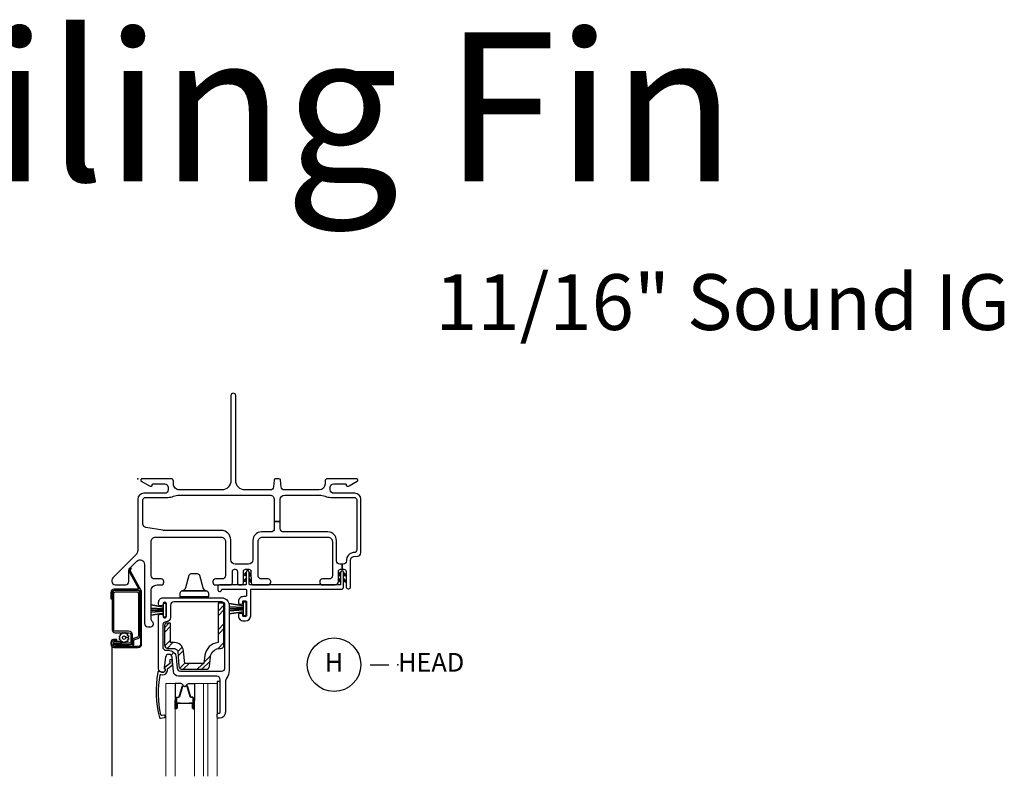
# Model space of a CAD drawing. Units: inches. Extents: x 3.6 to 97.2, y 1.9 to 47.2.
# Drawn here: x 18.4 to 31.7, y 37 to 47.2 of the extents above; entities that cross this region are included whole.
import ezdxf

# ---------------------------------------------------------------- set-up
doc = ezdxf.new("R2010")
doc.units = ezdxf.units.IN
doc.header["$MEASUREMENT"] = 0
doc.layers.add('ZP-ANNO-NPLT', color=7, linetype='Continuous', plot=False)
for name, color, linetype in [('ZP-ANNO-TEXT', 255, 'Continuous'), ('ZP-ANNO-TITL', 44, 'Continuous'), ('ZP-SECT-ALUM', 63, 'Continuous'), ('ZP-SECT-FIBG', 130, 'Continuous'), ('ZP-SECT-GLAS', 153, 'Continuous'), ('ZP-SECT-GLAS-PVB', 151, 'Continuous'), ('ZP-SECT-HDWR', 53, 'Continuous'), ('ZP-SECT-REIN', 14, 'Continuous'), ('ZP-SECT-RNHA', 101, 'Continuous'), ('ZP-SECT-SCRN', 234, 'Screen'), ('ZP-SECT-SEAL', 8, 'Continuous'), ('ZP-SECT-WSTP', 40, 'Continuous')]:
    doc.layers.add(name, color=color, linetype=linetype)
doc.styles.get("Standard").update_dxf_attribs({"font": 'arial.ttf'})
doc.linetypes.add('Screen', pattern='A,0.0625,-0.09375,[133,ltypeshp.shx,S=0.0375,R=0,X=-0.0625,Y=0],-0.0625,0.03125', length=0.25)

# ---------------------------------------------------------------- blocks, each defined once
blk = doc.blocks.new('CS IF DH NF (11-16 in Sound IG) V H FS')
at = {"layer": 'ZP-SECT-RNHA'}
h = blk.add_hatch(dxfattribs=at)
h.set_pattern_fill('STEEL HATCH 2', color=256, scale=0.5, pattern_type=2)
h.set_pattern_definition([(45, (0.6119810000275799, 45.43859399627247), (0, 0.4999999991609842), [0.35213918, -0.354967605]), (45, (0.3619810000275798, 45.43859399627247), (0, 0.4999999991609842), [0.70569257, -0.001414215]), (90, (0.611481000027581, 45.68809399627247), (-0.5, 0), [0, -0.5]), (45, (0.3619810000275798, 45.68859399627247), (0, 0.4999999991609842), [0.352846285, -0.3542605]), (45, (0.5494810000275799, 45.43859399627247), (0, 0.4999999991609842), [0.440527525, -0.266579255]), (45, (0.3619810000275798, 45.50109399627247), (0, 0.4999999991609842), [0.61730422, -0.08980256]), (45, (0.3619810000275798, 45.75109399627247), (0, 0.4999999991609842), [0.264457935, -0.442648845]), (45, (0.7994810000275799, 45.43859399627247), (0, 0.4999999991609842), [0.086974135, -0.620132645])])
edge = h.paths.add_edge_path()
edge.add_line((0.4414810000275793, -1.940906003727533), (0.3924810000275727, -1.940906003727533))
edge.add_arc((0.3924810000275727, -1.971906003727525), 0.0309999999999917, 90.00000000000655, 180)
edge.add_line((0.361481000027581, -1.971906003727525), (0.361481000027581, -2.236906003727568))
edge.add_arc((0.4064810000275685, -2.236906003727568), 0.044999999999984, 180, 270.0000000000045)
edge.add_line((0.4064810000275685, -2.281906003727556), (0.4921617795079527, -2.281906003727556))
edge.add_arc((0.4921617795079385, -2.326906003727557), 0.0450000000000017, 4.999999999998124, 89.99999999999102, ccw=False)
edge.add_line((0.5369905409220764, -2.322983995303914), (0.5542996495426423, -2.52082801215117))
edge.add_arc((0.5991284109567802, -2.516906003727527), 0.0450000000000056, 184.9999999999977, 270.0000000000045)
edge.add_line((0.5991284109567802, -2.561906003727528), (0.9218335890983411, -2.561906003727528))
edge.add_arc((0.9218335890983411, -2.516906003727541), 0.0449999999999875, 269.9999999999954, 355.0000000000007)
edge.add_line((0.9666623505124647, -2.520828012151184), (0.977582377207085, -2.396011535884099))
edge.add_arc((1.102106714468519, -2.40690600372757), 0.1249999999999671, 157.9630232543713, 174.9999999999924, ccw=False)
edge.add_arc((1.102106714468561, -2.406906003727556), 0.1250000000000031, 90.00000000000807, 157.9630232543853, ccw=False)
edge.add_line((1.102106714468547, -2.281906003727556), (1.114481000027538, -2.281906003727556))
edge.add_arc((1.114481000027552, -2.236906003727554), 0.0450000000000017, 269.999999999991, 359.9999999999819)
edge.add_line((1.15948100002754, -2.236906003727568), (1.15948100002754, -1.670907003727535))
edge.add_line((1.15948100002754, -1.670907003727535), (1.079481000027541, -1.670907003727535))
edge.add_line((1.079481000027541, -1.670907003727535), (1.079481000027541, -2.203158422033865))
edge.add_arc((1.102106714468533, -2.406906003727556), 0.2049999999999809, 96.33660675954097, 169.7121584312)
edge.add_line((0.9004025079876782, -2.370294351375875), (0.889761998007728, -2.48190600372753))
edge.add_line((0.889761998007728, -2.48190600372753), (0.631200002047379, -2.48190600372753))
edge.add_line((0.631200002047379, -2.48190600372753), (0.6166861167694151, -2.316011535884101))
edge.add_arc((0.492161779507967, -2.326906003727557), 0.1249999999999765, 5.000000000000736, 90.00000000000813)
edge.add_line((0.4921617795079527, -2.201906003727572), (0.4414810000275793, -2.201906003727557))
edge.add_line((0.4414810000275793, -2.201906003727557), (0.4414810000275793, -1.940906003727533))
at = {"layer": 'ZP-ANNO-NPLT'}
blk.add_point((0, 0), dxfattribs=at)
at = {"layer": 'ZP-SECT-ALUM'}
for points in [[(-0.1227921434213357, -2.048756731203411), (-0.3019249625143772, -2.048754987596893, -0.4142135623743437), (-0.321924767841594, -2.028754792925923), (-0.3219200275785994, -1.541754623576949, -0.4142166489495058), (-0.3019196221432168, -1.521754818253), (-0.0087390852994247, -1.521760856400334, -0.414210475784414), (0.0112605092620015, -1.541761051068149), (0.0112549845343182, -2.109354731759779, -0.3297505471370407), (-0.0028977675360125, -2.128480689122696), (-0.0431911788498383, -2.140799192364056, 0.3297505471408049), (-0.0722043205945653, -2.180007404958203), (-0.0722046393696729, -2.212757386741799, -0.4142135623697652), (-0.092204834040416, -2.23275719206893), (-0.3000113176105117, -2.232755169364537), (-0.3000113175984609, -2.232753930284999, -0.9925231657070792), (-0.2998460028522487, -2.210755170972603), (-0.2161284687454525, -2.210755985845281), (-0.2161282649999521, -2.189823818839215), (-0.3001285768521313, -2.189823001215614, 1.000000000004341), (-0.3001288915582023, -2.253823000453436), (-0.092205038446167, -2.253757192067936, 0.4142135623730951), (-0.0512046393706669, -2.212757591147322), (-0.0512042839604448, -2.176243828067597, -0.3549860914661311), (-0.0392775734936635, -2.161562186324502), (0.0032418427887535, -2.148563148759393, 0.329750547139708), (0.0322549845333242, -2.109354936165289), (0.032260511093142, -1.541573028688446, 0.4128638569310534), (-0.0083631358354523, -1.500760863715072), (-0.3021684940372893, -1.500755144146936, 0.4130403168520477), (-0.3430045913093664, -1.541754417457156), (-0.3430093315706983, -2.028754417434086, 0.4142135623726381), (-0.3020097306501555, -2.069754816509586), (-0.1183354260826093, -2.069756604322279, -0.3583154761145336), (-0.0940099253318607, -2.089756841096644), (-0.0940109035583135, -2.190256844032489, -0.4289413438950337), (-0.1139860924652822, -2.211256646662462), (-0.3000111083348855, -2.211254835970066), (-0.3000113127421287, -2.232255006232264), (-0.1139267486381925, -2.232256817504264, 0.4142135623723843), (-0.0729263495627777, -2.191257216583665), (-0.0729254160363269, -2.095349555314157, 0.43423628283791)], [(0.5545693897395765, -3.015698776393126), (0.5705693897396529, -3.015698776393126), (0.5726615739359247, -3.017198772463675), (0.6325693897389826, -3.017198767668507), (0.6325693897389826, -3.019198767668516), (0.5726615739355836, -3.019198772463656), (0.5705693916009338, -3.017698773797977), (0.5335693897395047, -3.017698776759548), (0.5335693897395047, -3.015698775592685), (0.5545693897395765, -3.015698776393126), (0.5330693900996764, -3.015698775632703, 0.4142135389287419), (0.528069389739521, -3.02069877639315), (0.528069389739521, -3.085948776393113, -1), (0.5145693897394992, -3.085948776393113), (0.5145693897396129, -2.947698776393085, -0.4142135623730951), (0.5265693897395565, -2.935698776393113), (0.548396882021784, -2.935698776393113, 0.3293809323081211), (0.5550882799905636, -2.930754303873701), (0.5979655778806361, -2.791175014997808, -0.3293809323081204), (0.6094365458271156, -2.782698776393093), (0.6155693897394983, -2.782698776393093, -0.1919265713649131), (0.6238232420684469, -2.785988212592091), (0.628786374088854, -2.790691118135246, 0.3985334444891539), (0.6363524053902481, -2.790691118135246), (0.6413155374106552, -2.785988212592091, -0.1919265713656174), (0.6495693897396038, -2.782698776393093), (0.6557022336519865, -2.782698776393093, -0.3293809323081211), (0.667173201598466, -2.791175014997808), (0.7100504994885384, -2.930754303873701, 0.3293809323081193), (0.7167418974573181, -2.935698776393113), (0.7385693897395456, -2.935698776393113, -0.4142135623730925), (0.7505693897394892, -2.947698776393057), (0.7505693897396029, -3.085948776393085, -1), (0.7370693897395811, -3.085948776393085), (0.7370693897395811, -3.020698773911792, 0.4142135623730951), (0.7320693897395856, -3.015698773911797), (0.7105693897395255, -3.015698764241907), (0.7315693897395974, -3.015698773911797), (0.7315693897395974, -3.017698759744295), (0.6945693897376302, -3.017698762705894), (0.6924772055418132, -3.019198762873347), (0.6325693897389826, -3.019198767668516), (0.6325693897389826, -3.017198767668507), (0.6924772055419269, -3.017198762873338), (0.6945693810276268, -3.015698764241907), (0.7105693897395255, -3.015698764241907), (0.7105693897395255, -3.011198775632696), (0.7320693889791344, -3.01119877391179, -0.4142135858169367), (0.7415693897395883, -3.020698773911792), (0.7415693897395883, -3.085948776393085, 1), (0.7460693897395956, -3.085948776393085), (0.7460693897395956, -2.947698776393114, 0.4142135623730952), (0.7385693897395456, -2.940198776393092), (0.7167418974573181, -2.940198776393092, -0.3293809323081206), (0.7057488865086086, -2.932075714396948), (0.6628715886185362, -2.792496425521026, 0.3293809323079122), (0.6557022336519865, -2.7871987763931), (0.6495693897396038, -2.7871987763931, 0.1919265713649203), (0.6444107320340251, -2.78925467401746), (0.639447600013618, -2.7939575795607, -0.3985334444863193), (0.6256911794654841, -2.793957579560643), (0.620728047445077, -2.789254674017403, 0.191926571362237), (0.6155693897394983, -2.7871987763931), (0.6094365458271156, -2.7871987763931, 0.3293809323081207), (0.6022671908605659, -2.792496425521026), (0.5593898929704935, -2.932075714396948, -0.3293809323079133), (0.548396882021784, -2.94019877639312), (0.5265693897395565, -2.94019877639312, 0.4142135623730951), (0.5190693897395064, -2.947698776393142), (0.5190693897395064, -3.085948776393113, 1), (0.5235693897395138, -3.085948776393113), (0.5235693897395138, -3.02069877639315, -0.4142135389292913), (0.5330693897395165, -3.011198775632724), (0.5545693897395765, -3.011198773911818)]]:
    blk.add_lwpolyline(points, format="xyb", close=True, dxfattribs=at)
at = {"layer": 'ZP-SECT-FIBG'}
for points in [[(-0.0124453281247128, -1.10814029998464, -0.6681786379197687), (0.0899810000215524, -1.150566674246888), (0.0899810000215951, -1.944700022488149, 0.4142135623730751), (0.1349810000224352, -1.989700022488989), (0.1749810000229814, -1.989700022489003, 0.4142135623731186), (0.209981000022978, -1.954700022488992), (0.2099810000224949, -1.94842985595207, 0.2202292433466122), (0.1958633529625757, -1.917932252664513, -0.220229243346619), (0.1799810000215984, -1.883622448969077), (0.1799810000215842, -1.507000022487829, -0.414213562373111), (0.2599810000215825, -1.427000022487831), (0.3149810000215609, -1.427000022487831, 0.4142135623731067), (0.3499810000215575, -1.392000022487835), (0.3499810000215575, -1.382000022487829, 0.4142135623731332), (0.3149810000215609, -1.347000022487833), (0.2249810000215859, -1.347000022487833, -0.4142135623730878), (0.1799810000215842, -1.302000022487831), (0.1799810000215842, -0.8450000449783914, -0.414213562373099), (0.2399810000215865, -0.7850000449784034), (1.119981000021581, -0.7850000449784034, -0.4142135623730944), (1.179981000021584, -0.8450000449783914), (1.179981000021584, -1.302000044978399, -0.4142135623730883), (1.134981000021582, -1.3470000449784), (1.044981000021593, -1.3470000449784, 0.4142135623730896), (1.009981000021596, -1.382000044978397), (1.009981000021596, -1.392000044978402, 0.4142135623730959), (1.044981000021593, -1.427000044978399), (1.242181000021588, -1.427000044978399, 0.4142135623730927), (1.272181000021589, -1.397000044978398), (1.272181000021589, -1.247000044978392, -0.4142135623731017), (1.30218100002159, -1.217000044978391), (1.310781000021606, -1.217000044978391, -0.4142135623732012), (1.340781000021593, -1.247000044978392), (1.340781000021607, -1.397000044978398, 0.4142135623730844), (1.370781000021608, -1.427000044978399), (1.390781000021604, -1.427000044978399, 0.4142135623731515), (1.420781000021591, -1.397000044978398), (1.420781000021605, -1.247000044978392, -0.4142135623730564), (1.450781000021606, -1.217000044978391), (1.495781000021608, -1.217000044978391, -0.5005512717531153), (1.522381924170929, -1.252533181029406), (1.525781000021595, -1.397000044978398, 0.4004996619771141), (1.555781000021596, -1.427000044978399), (1.752981022511789, -1.427000044978399, 0.4142135623730916), (1.787981022511786, -1.392000044978402), (1.787981022511786, -1.382000044978397, 0.4142135623730656), (1.752981022511789, -1.3470000449784), (1.662981022511786, -1.3470000449784, -0.4142135623730752), (1.617981000021586, -1.302000022488201), (1.617981000021586, -0.8450000449783914, -0.4142135623730975), (1.677981000021588, -0.7850000449784034), (2.557981000021584, -0.7850000449784034, -0.4142135623730935), (2.617981000021586, -0.8450000449783914), (2.617981000021586, -1.302000044978399, -0.4142135623730951), (2.572981000021584, -1.3470000449784), (2.482981000021595, -1.3470000449784, 0.4142135623730959), (2.447981000021584, -1.382000044978397), (2.447981000021584, -1.392000044978402, 0.4142135623730959), (2.482981000021595, -1.427000044978399), (2.652981000021583, -1.427000044978399, 0.4142135623730952), (2.697981000021584, -1.382000044978397), (2.697981000021584, -1.247000044978392, -0.4142135623730866), (2.727981000021586, -1.217000044978391), (2.750481000021594, -1.217000044978391), (2.750481000021594, -1.147000044978398), (2.717981000021595, -1.147000044978398, -0.4142135623730951), (2.672981000021593, -1.102000044978396), (2.672981000021593, -0.830000044978405, 0.4142135623730931), (2.557981000021584, -0.715000044978396), (1.961700000000007, -0.715000044978396, -0.4142135623730918), (1.916700000000005, -0.6700000449783943), (1.916700000000005, -0.5724999935745956), (1.836699999999993, -0.5724999935746098), (1.836700000000007, -0.6700000449783943, -0.4142135623731193), (1.791700000000005, -0.715000044978396), (1.662981000021588, -0.715000044978396, 0.4142135623730949), (1.547981000021593, -0.830000044978405), (1.547981000021593, -1.087000044978395, -0.4142135623730935), (1.487981000021591, -1.147000044978398), (1.309981000021593, -1.147000044978398, -0.4142135623730996), (1.249981000021591, -1.087000044978395), (1.249981000021591, -0.8200000449783998, 0.4142135623730911), (1.124981000021591, -0.6950000449784), (0.3567763898151242, -0.6950000449784, -0.0436609429176018), (0.3350703676022846, -0.6931010141041299), (0.1071858320033812, -0.6529188219832918, -0.3639702342559241), (0.0699999999999932, -0.6086024730980313), (0.0699999999999932, -0.2850000453006061, -0.4142135623730981), (0.105000000000004, -0.2500000453005953), (0.4050000000000012, -0.2500000453005953, 0.0977497432367888), (0.4809934203894671, -0.235000045456033, -0.0977497429149567), (0.5569868405239049, -0.2200000456114566), (1.776699999923494, -0.2200000440561212, -0.4142135627465769), (1.836700000000007, -0.2800000440561234), (1.836699999999993, -0.5724999935745956), (1.916700000000005, -0.5724999935745956), (1.916700000000005, -0.2800000456114588, -0.4142135623730981), (1.976699999999993, -0.2200000456114566), (2.443013159221052, -0.2200000456114566, -0.0977497432368098), (2.519006579610532, -0.235000045456033, 0.0977497432368046), (2.594999999999998, -0.2500000453005953), (2.909999999999996, -0.2500000453005953, -0.4142135623731084), (2.944999999999993, -0.2850000453006061), (2.944999999999993, -0.9567501434557215, -0.4186009218366026), (2.909476555561155, -0.9917462290356694, 0.0617880928621278), (2.885000000000005, -0.9944114936765232, 0.3478167054895034), (2.807981000021584, -1.091735044978392), (2.807981000021584, -1.102000044978396, -0.414213562373056), (2.762981000021596, -1.147000044978398), (2.750481000021594, -1.147000044978398), (2.750481000021594, -1.217000044978391), (2.772981000021587, -1.217000044978391, -0.4142135623730943), (2.802981000021588, -1.247000044978392), (2.802981000021588, -1.4540000449784, 0.4142135623730927), (2.827981000021594, -1.479000044978391), (2.837981000021585, -1.479000044978391, 0.4142135623730952), (2.862981000021591, -1.4540000449784), (2.862981000021591, -1.091735044978392, -0.264632826465531), (2.885000000000005, -1.05304559372864, -0.1126527972340931), (2.90405899159677, -1.046906283564368), (2.958922008424821, -1.04210639154364, 0.3888787318454663), (3, -0.9972776301296165), (3, -0.275000045300601, 0.4142135623730807), (2.920000000000001, -0.1950000453006027), (2.635000000000005, -0.1950000453006027, -0.4142135623730922), (2.590000000000003, -0.150000045300601), (2.590000000000003, -0.115000044977819, -0.4142135623730923), (2.635000000000005, -0.0700000449778173), (2.795000000000001, -0.0700000449778173, -0.4142135623730935), (2.805000000000006, -0.0800000449778082), (2.805000000000006, -0.0900000449778134, 0.4142135623730137), (2.814999999999997, -0.1000000449778184), (2.827226706919915, -0.1000000449778184, 0.1283697339685001), (2.8418899818368, -0.0961723274291444), (2.952331637458442, -0.0342963194169386, 0.2714121689731998), (2.959999999999993, -0.0212101781912821), (2.959999999999993, -0.0125000449778412, 0.414213562373076), (2.947500000000005, -4.49778383e-08), (2.549999999999997, 6.4254095e-09, 0.4142141399798998), (2.519999999999996, -0.0300000449778395), (2.519999999999996, -0.0700000449778457, -0.4142135623731049), (2.439999999999997, -0.150000044977844), (1.972293105194566, -0.150000044977844, -0.3888787318274099), (1.927464343780798, -0.1089220534054647), (1.919532173308112, -0.0182569301211118, 0.3888787318273907), (1.899608279346423, -4.49778383e-08), (1.853791720653575, -4.49778383e-08, 0.3888787318523928), (1.833867826691744, -0.0182569301228455), (1.825935656227457, -0.1089220534018267, -0.3888787318523974), (1.781106894813348, -0.1500000449780856), (1.44250000018502, -0.1500000444822831, -0.4142135606712746), (1.317500000025631, -0.0250000446831251), (1.317500000025631, 1.117499955316873, 1), (1.252500000025634, 1.117499955316873), (1.252500000025634, -0.0250000448839529, -0.4142135619996091), (1.127500000185023, -0.1500000448839529), (0.5600000000000023, -0.1500000456076123, -0.4142135654256476), (0.480000000000004, -0.0700000449778742), (0.480000000000004, -0.0300000449778395, 0.4142131859818804), (0.4500000000000029, -6.4254095e-09), (0.0524999999998386, 6.4254095e-09, 0.414214785762022), (0.0399999999999352, -0.0125000449777417), (0.0400000000000063, -0.0212101781912821, 0.2714121689711091), (0.0476683625415859, -0.0342963194168817), (0.1581100181631996, -0.0961723274291444, 0.1283697339685909), (0.1727732930800414, -0.1000000449778184), (0.1850000000000023, -0.1000000449778184, 0.4142135623730629), (0.1949999999999932, -0.0900000449778134, -2.414213562372976), (0.1949999999999932, -0.0900000449778134), (0.1949999999999932, -0.0800000449778082, -0.4142135623730537), (0.2049999999999983, -0.0700000449778173), (0.3649999999999949, -0.0700000449778173, -0.4142135623731026), (0.4099999999999966, -0.115000044977819), (0.4099999999999966, -0.150000045300601, -0.4142135623731156), (0.3649999999999949, -0.1950000453006027), (0.0799999999999983, -0.1950000453006027, 0.4142135623730938), (0, -0.275000045300601), (0, -0.963562937503127, -0.198912367379627), (-0.0234314575050689, -1.020131479998042), (-0.3358198051502796, -1.332519827643324, 0.1989123673796308), (-0.3489999999997622, -1.364339632803648), (-0.3489999999997622, -1.382000022485684, 0.4142135623730761), (-0.303999999997302, -1.427000022488144), (-0.1650189999784004, -1.427000022488144, 0.4142135623730931), (-0.1200189999783987, -1.382000022488142), (-0.1200189999783987, -1.234353582145217, -0.1989123673795076), (-0.1068388051318578, -1.202533776991941)], [(1.507999999983226, -1.426999999981191, -0.4142135623538448), (1.497999999983008, -1.416999999981186), (1.497999999983548, -1.256999999978205, 1.000000000085442), (1.457999999981595, -1.256999999981474), (1.457999999981922, -1.416999999981186, -0.4142135623741618), (1.447999999981917, -1.426999999981191), (1.101799999981963, -1.426999999981191, 0.4142135623731427), (1.076799999981972, -1.451999999981183), (1.076799999981972, -1.491999999981189, 0.9579851815278331), (1.126707993945046, -1.494142857124046, -0.389295209895523), (1.136671191530481, -1.484999999981198), (1.450999999982528, -1.484999999981184, -0.4142135623734139), (1.460999999982519, -1.494999999981189), (1.460999999982533, -1.573999999981197, -0.4142135623730437), (1.450999999982528, -1.583999999981188), (1.420999999981887, -1.583999999981188, 0.4142135623731492), (1.352999999982571, -1.651999999980489), (1.352999999982571, -1.669499999981056, 0.4142135623617874), (1.367999999981989, -1.684499999981056), (1.395999999980418, -1.684499999981056, 0.4142135623489539), (1.410999999981655, -1.669499999981056), (1.410999999980049, -1.651999999981853, -0.4142135623998675), (1.420999999980054, -1.641999999980953), (1.450999999980709, -1.641999999980953, -0.4142135623730952), (1.460999999980714, -1.651999999980944), (1.460999999980927, -1.841999999980941, -0.4142135623801216), (1.450999999980709, -1.851999999980947), (1.420999999980054, -1.851999999980947, -0.4142135623731994), (1.410999999980049, -1.841999999980941), (1.410999999981655, -1.824499999980844, 0.414213562450751), (1.395999999980418, -1.809499999980843), (1.367999999981989, -1.809499999980843, 0.4142135623844719), (1.352999999982571, -1.824499999980844), (1.352999999981875, -1.841999999978469, 0.4142135623846976), (1.420999999981873, -1.909999999981195), (1.450999999982528, -1.909999999981181, 0.4142135623730256), (1.518999999982526, -1.841999999981197), (1.518999999982042, -1.494999999981189, -0.4142135623738989), (1.528999999982048, -1.484999999981198), (2.734999999981994, -1.484999999981198, 0.4142135623697842), (2.767999999981981, -1.45199999998158), (2.76799999998343, -1.256999999978191, 0.9999415341119785), (2.727999999982571, -1.256999999981474), (2.727999999982571, -1.416999999981186, -0.4142135623794429), (2.717999999982353, -1.426999999981191)], [(1.427831348259218, -1.287888329576034), (1.45799999998087, -1.25699999997802), (1.457999999981069, -1.280094010745429), (1.438280999999989, -1.301102380320429, -0.966574136047466), (1.427831348259218, -1.287888329576034)], [(1.519655268785498, -1.291163521993439), (1.497999999981004, -1.25699999997802), (1.497999999980791, -1.280094010745429), (1.509211437934141, -1.305984211132994, 0.9705139382131761), (1.519655268785498, -1.291163521993439)], [(2.698162831408069, -1.29732050805272), (2.727999999981307, -1.256999999978006), (2.727999999981506, -1.280094010745415), (2.71316283081299, -1.30598421113298, -0.5774652429740472), (2.698162831408069, -1.29732050805272)], [(2.797837168554679, -1.29732050805272), (2.767999999981441, -1.256999999978006), (2.767999999981228, -1.280094010745415), (2.782837169149757, -1.30598421113298, 0.5774652429740472), (2.797837168554679, -1.29732050805272)], [(1.457999999981581, -1.336999999977592), (1.457999999981808, -1.360094010745072), (1.438280999999989, -1.381102380320427, -0.9561768555827125), (1.427694460003351, -1.368025217831899), (1.427694460003351, -1.368025217831899)], [(1.497999999980279, -1.336999999977592), (1.497999999980066, -1.360094010745072), (1.506803409537042, -1.380423431329703, 1.461067116478052), (1.519655268785541, -1.371163521993594), (1.519655268785541, -1.371163521993594)], [(2.727999999982017, -1.336999999977578), (2.727999999982245, -1.360094010745058), (2.71316283081299, -1.385984211132978, -0.5774652429742247), (2.698162831408069, -1.377320508052719), (2.698162831408069, -1.377320508052719)], [(2.767999999980716, -1.336999999977578), (2.767999999980503, -1.360094010745058), (2.782837169149757, -1.385984211132978, 0.5774652429742247), (2.797837168554679, -1.377320508052719), (2.797837168554679, -1.377320508052719)], [(1.195960899183717, -2.678002217337621, 0.155716666709954), (1.179319389750105, -2.730141759547151), (1.179319389750105, -3.138999999996684, -0.4142135623730502), (1.099319389750178, -3.218999999996682), (1.087433389749946, -3.218999999996697, -0.4142135623762688), (1.06743338974951, -3.198999999996473), (1.06743338974951, -3.168999999996685, -0.4142135623699214), (1.087433389749719, -3.148999999996675), (1.099319389750178, -3.148999999996675, 0.4142135623763208), (1.109319389750396, -3.13899999999657), (1.109319389750396, -2.700999999996724, 0.4142135623728639), (1.064319389750352, -2.655999999996708), (0.5484625719308838, -2.655999999996708, -0.3888787318541109), (0.4787289430641124, -2.592100901988786), (0.4617047749724748, -2.39751377028682, 0.18759656420229), (0.448880595353657, -2.371508906524226), (0.4836306471084982, -2.333585879631726, -0.1875965641980307), (0.5172941186082199, -2.401848647007639), (0.5298114157848773, -2.544922008420371, 0.3888787318518779), (0.5746401771991714, -2.585999999996715), (1.128319389750629, -2.585999999996715, 0.4142135623733264), (1.173319389750702, -2.540999999996671), (1.173319389750702, -1.699999999996691, 0.4142135623728639), (1.128319389750657, -1.654999999996675), (0.4853193897506003, -1.654999999996675, 0.4142135623733264), (0.4403193897505276, -1.69999999999672), (0.4403193897505276, -1.862999999996688, -0.4087491415820316), (0.3794782682561504, -1.924989168410291, 0.4087491415836273), (0.3353193897509641, -1.969981306775267), (0.3353193897509641, -2.260999999996727, 0.4142135623729283), (0.3803193897510084, -2.305999999996714), (0.4126936753090718, -2.305999999996714, -0.1875965641994104), (0.4836306471084982, -2.333585879631726), (0.448880595353657, -2.371508906524226, 0.1875965641998831), (0.4218569870494094, -2.360999999996721), (0.4148922195253704, -2.360999999996721, 0.3714000667118874), (0.3753315849918124, -2.39508762355058), (0.3534292311159675, -2.541639695306486, 0.2703805203472023), (0.3571654677161291, -2.550999999996719, -0.7134219508723382), (0.3399586408371249, -2.600999999996716), (0.3253193897507458, -2.600999999996716, -0.4142135623733495), (0.280319389750673, -2.555999999996686), (0.280319389750673, -1.839999999996678, -0.4142135623700254), (0.3003193897508964, -1.819999999996682), (0.3203193897497272, -1.819999999996696, -0.4142135623763208), (0.3403193897501637, -1.839999999996905), (0.3403193897501637, -1.849999999996697, 0.4142135623698694), (0.3603193897503729, -1.869999999996679), (0.3653193897497999, -1.869999999996679, 0.4142135623763208), (0.3853193897502365, -1.84999999999647), (0.3853193897502365, -1.679999999996681, 0.4142135623703377), (0.3653193897499847, -1.659999999996685), (0.3603193897506003, -1.659999999996699, 0.4142135623763208), (0.3403193897501637, -1.679999999996908), (0.3403193897501637, -1.689999999996686, -0.4142135623699214), (0.3203193897499403, -1.709999999996682), (0.3003193897511096, -1.709999999996682, -0.4142135623762688), (0.280319389750673, -1.689999999996473), (0.280319389750673, -1.66199999999668, -0.4142135623733468), (0.342319389750628, -1.599999999996683), (1.128319389750629, -1.599999999996683, -0.4142135623736258), (1.228319389750993, -1.699999999996862), (1.228319389750993, -2.576619774151481, -0.1557166667115182)], [(0.3620624944608721, -2.587993146839124, -0.3989595459745461), (0.3238361678135817, -2.603631024886439), (0.2908045244811887, -2.59078493298783, 0.5243487527069262), (0.2703684072297534, -2.604615627902461, 0.1075604454212808), (0.2908197959861525, -3.211611448317597, 0.346216712480552), (0.3074128073453579, -3.219933378359542), (0.3592479002891054, -3.209332587730841, 0.4407406310181095), (0.3698317317007849, -3.191628490170828, 0.4501704673305247), (0.351867127659105, -3.178149588772441), (0.3259137924505637, -3.18347266141491, -0.351999404816871), (0.3091992262513088, -3.174884989964496, -0.095529041081409), (0.3024774721434511, -2.638529429654653, -0.5328234011247793), (0.3106513954622017, -2.632838183520675), (0.3122375323160043, -2.633455036263413, 0.3989595459699726), (0.3912386073861285, -2.601136754965267, 0.0179530439726101), (0.3959548911385866, -2.591170136375055, 0.1618870151328723), (0.3989827928775185, -2.561667596619471, -0.3331302168034979), (0.4039218914878689, -2.550737595832487), (0.4644528191582396, -2.505001847060313, 0.319540924169684), (0.4694866880082458, -2.49455381920697), (0.460622041425836, -2.442784956643436, 1), (0.4290811136134778, -2.448185870708229), (0.4341016230377761, -2.477505264320797, -0.3195409241696978), (0.4290677541877841, -2.48795329217414), (0.3636611936866529, -2.536373164620783, 0.3909157093520614), (0.3593654425317965, -2.549238814937666), (0.3667801086487685, -2.565707349777028, -0.2147922061468485), (0.3667787782132024, -2.578026528249196, -0.1708915943469445)]]:
    blk.add_lwpolyline(points, format="xyb", close=True, dxfattribs=at)
at = {"layer": 'ZP-SECT-GLAS', "lineweight": 0}
for points in [[(0.3798193897389908, -4), (0.3798193897389908, -2.75020926215004), (0.5030693897389753, -2.75020926215004), (0.5030693897389753, -4)], [(0.7620693897389899, -4), (0.7620693897389899, -2.75020926215004), (0.8853193897389743, -2.75020926215004), (0.8853193897389743, -4)], [(0.9440693897390062, -4), (0.9440693897390062, -2.75020926215004), (1.06731938973899, -2.75020926215004), (1.06731938973899, -4)]]:
    blk.add_lwpolyline(points, dxfattribs=at)
at = {"layer": 'ZP-SECT-GLAS-PVB', "lineweight": 0}
blk.add_lwpolyline([(0.9440693897390062, -4), (0.9440693897390062, -2.75020926215004), (0.8853193897389743, -2.75020926215004), (0.8853193897389743, -4)], dxfattribs=at)
at = {"layer": 'ZP-SECT-HDWR'}
blk.add_lwpolyline([(0.04430112511983, -1.504066656310754), (-0.0919663536347884, -1.249837889938973, -0.2001244345336213), (-0.0966702766060337, -1.226446321904077, -0.0816580321344127), (-0.093113978484908, -1.217000939416237), (-0.0825928382385684, -1.198778199617763), (-0.0955831462927535, -1.191278073174984), (-0.1061042865390931, -1.209500812973459, 0.0547372338890068), (-0.1101387573477126, -1.218670116125636, 0.2618277145860847), (-0.1126293772146738, -1.253476055405798), (0.0128599126516065, -1.484281558595256, 0.0365174720586131), (0.0061675553627083, -1.483792065666733), (-0.315832444622032, -1.483788931448771, 0.413895927484532), (-0.3618330967708232, -1.529788483701153), (-0.3618337099873656, -1.613788483771287), (-0.3468337099880898, -1.613788629775228), (-0.3468328923659953, -1.529788629705095, -0.4142135623730279), (-0.3158325906259733, -1.498788931448046), (0.0061674093587669, -1.498792065666023, -0.4142135623730951), (0.0371671076158009, -1.529792367406031), (0.0371603622336636, -2.222792367373216, -0.4142135623731622), (0.0061600604936416, -2.25379206563025), (-0.3158399394910987, -2.253788931412287, -0.4142107116632657), (-0.3468396377496106, -2.222788931434038), (-0.3468394625434144, -2.204788629704708, -0.3460665591256044), (-0.3231508792345892, -2.174663474026104, -0.0688748031137748), (-0.3158391608034208, -2.173788931472373), (-0.2828391608049685, -2.173789252746217), (-0.2828390148010271, -2.158789252746927), (-0.3158390147994794, -2.158788931473097, 0.0591920368519531), (-0.3266886615037947, -2.160086639780772, 0.3460737878077307), (-0.3618394625427186, -2.204788483700752), (-0.3618396377474369, -2.222788483692198, 0.4142135624804995), (-0.3158400854950401, -2.268788931411563), (0.0061599144897002, -2.26879206562954, 0.4142135623731855), (0.0521603622329394, -2.222792513377143), (0.0521671076151051, -1.529792513409972, 0.1494969570266183), (0.0442984606675339, -1.504062706664427)], format="xyb", close=True, dxfattribs=at)
blk.add_lwpolyline([(0.9504810000056664, -1.599999999996683), (0.9504810000057091, -1.585749999996735), (0.5704810000057137, -1.585749999996735), (0.5704810000057137, -1.599999999996683), (0.5704810000057137, -1.536749999996743, -0.4142135623730283), (0.6014810000056912, -1.505749999996737, 0.2757784395028811), (0.647442295427851, -1.461109837756509), (0.6915863646536736, -1.296361928552528, -0.3384356663186174), (0.7204545039448647, -1.274126700238639), (0.800397860568637, -1.274126499905605, -0.3394556562111806), (0.8293756353573087, -1.296361928552528), (0.873519704583316, -1.461109837756495, 0.2727308490200016), (0.918962707453673, -1.505749999996737), (0.601999292557764, -1.505749999996737), (0.918962707453673, -1.505749999996737, -0.409365650765604), (0.9504810000057091, -1.536749999996743), (0.9504810000057091, -1.585749999996735)], format="xyb", dxfattribs=at)
at = {"layer": 'ZP-SECT-REIN'}
blk.add_lwpolyline([(0.4414810000275793, -1.940906003727533), (0.3924810000275727, -1.940906003727533, 0.4142135623730216), (0.361481000027581, -1.971906003727525), (0.361481000027581, -2.236906003727568, 0.4142135623731342), (0.4064810000275685, -2.281906003727556), (0.4921617795079527, -2.281906003727556, -0.3888787318529501), (0.5369905409220764, -2.322983995303914), (0.5542996495426423, -2.52082801215117, 0.3888787318530186), (0.5991284109567802, -2.561906003727528), (0.9218335890983411, -2.561906003727528, 0.3888787318529767), (0.9666623505124647, -2.520828012151184), (0.977582377207085, -2.396011535884099, -0.0744750711690363), (0.9862389765740714, -2.360005392695143, -0.3055542678790093), (1.102106714468547, -2.281906003727556), (1.114481000027538, -2.281906003727556, 0.4142135623730836), (1.15948100002754, -2.236906003727568), (1.15948100002754, -1.670907003727535), (1.079481000027541, -1.670907003727535), (1.079481000027541, -2.203158422033865, 0.3315683639741711), (0.9004025079876782, -2.370294351375875), (0.889761998007728, -2.48190600372753), (0.631200002047379, -2.48190600372753), (0.6166861167694151, -2.316011535884101, 0.3888787318530432), (0.4921617795079527, -2.201906003727572), (0.4414810000275793, -2.201906003727557), (0.4414810000275793, -1.940906003727533)], format="xyb", close=True, dxfattribs=at)
at = {"layer": 'ZP-SECT-SCRN'}
blk.add_line((-0.3475069614376771, -2.26878893141156), (-0.3475069614376771, -4), dxfattribs=at)
at = {"layer": 'ZP-SECT-SEAL'}
for points in [[(0.5030693897389753, -2.979459769474491), (0.5145693897396129, -2.979459769474519), (0.5145693897396129, -2.947698776393085, -0.4142135623724014), (0.5265693897395565, -2.935698776393113), (0.548396882021784, -2.935698776393113, 0.3293809323062399), (0.5550882799905636, -2.930754303873701), (0.5979655778806361, -2.791175014997808, -0.3293809323094466), (0.6094365458271156, -2.782698776393093), (0.6155693897394983, -2.782698776393093, 0.2801600567208426), (0.56113132355636, -2.75054803782746), (0.5030693897389753, -2.75054803782746)], [(0.7620693897389899, -2.979459769474491), (0.7505693897383523, -2.979459769474519), (0.7505693897383523, -2.947698776393085, 0.4142135623724014), (0.7385693897384087, -2.935698776393113), (0.7167418974561813, -2.935698776393113, -0.3293809323062399), (0.7100504994874015, -2.930754303873701), (0.6671732015973291, -2.791175014997808, 0.3293809323094466), (0.6557022336508496, -2.782698776393093), (0.6495693897384669, -2.782698776393093, -0.2801600567208426), (0.7040074559216052, -2.75054803782746), (0.7620693897389899, -2.75054803782746)], [(0.5030693897389753, -2.979459769474491), (0.5145693897394992, -2.979459769474491), (0.5145693897394992, -3.085948776393113, 0.3363683588020308), (0.5195002374336397, -3.092449021379909), (0.5030693897389753, -3.092449021379909)], [(0.7620693897389899, -2.979459769474491), (0.750569389738466, -2.979459769474491), (0.750569389738466, -3.085948776393113, -0.3363683588020308), (0.7456385420443254, -3.092449021379909), (0.7620693897389899, -3.092449021379909)]]:
    blk.add_lwpolyline(points, format="xyb", close=True, dxfattribs=at)
at = {"layer": 'ZP-SECT-WSTP'}
for points in [[(0.3778193897495043, -1.858499999997818), (0.3478193897506685, -1.858499999997818), (0.3478193897506685, -1.805999999997837), (0.1799810000091782, -1.834156504175624), (0.3478193897506685, -1.805999999997837), (0.3478331671402088, -1.780999639224148), (0.1799810000091782, -1.791484581830715), (0.3478331671402088, -1.780999639224148), (0.3478193897506685, -1.765999999997816), (0.1799810000091782, -1.765999999997831), (0.3478193897506685, -1.765999999997816), (0.3478193897506685, -1.748999751690178), (0.1799810000091782, -1.738515633447008), (0.347825701618433, -1.749000165279923), (0.3478193897506685, -1.723999999997801), (0.1799810000091782, -1.695843495820042), (0.3478193897506685, -1.723999999997801), (0.3478193897506685, -1.67149999999782), (0.3778193897495043, -1.67149999999782), (0.3778193897495043, -1.858499999997818)], [(1.453499999980095, -1.840499999982185), (1.42349999998126, -1.840499999982185), (1.42349999998126, -1.787999999982204), (1.228319389750993, -1.816156504159991), (1.42349999998126, -1.787999999982204), (1.4235137773708, -1.762999639208516), (1.228319389750993, -1.773484581815083), (1.4235137773708, -1.762999639208516), (1.42349999998126, -1.747999999982184), (1.228319389750993, -1.747999999982198), (1.42349999998126, -1.747999999982184), (1.42349999998126, -1.730999751674545), (1.228319389750993, -1.720515633431375), (1.423506311849024, -1.731000165264291), (1.42349999998126, -1.705999999982168), (1.228319389750993, -1.67784349580441), (1.42349999998126, -1.705999999982168), (1.42349999998126, -1.653499999982187), (1.453499999980095, -1.653499999982187), (1.453499999980095, -1.840499999982185)]]:
    blk.add_lwpolyline(points, close=True, dxfattribs=at)
for points in [[(-0.1869437901142135, -2.079274132369818), (-0.2019532787864477, -2.069756096297425), (-0.2074212706148302, -2.069756096297425), (-0.2150110069299842, -2.088188255682183), (-0.2378983229090892, -2.087236916855601), (-0.2348608680497506, -2.10994172133104), (-0.2551575345253667, -2.120561495729191), (-0.241174619216622, -2.138705705763214), (-0.2534421607976327, -2.158051033412249), (-0.2322604959042565, -2.166772922578928), (-0.2331679863377332, -2.188605333617715), (-0.2253264795505174, -2.188605333617715), (-0.2105070302553855, -2.186622783698695), (-0.2092972620774844, -2.188934910143132, -0.3406673006028418), (-0.2018434179686608, -2.19860533361772), (-0.2018434179686608, -2.203180804845459), (-0.1998872558572771, -2.206919450174325), (-0.1817430458232394, -2.19293653486558), (-0.1623977181742049, -2.205204076446577), (-0.1536758290075255, -2.1840224115532), (-0.1307885130284063, -2.184973750379782), (-0.1338259678877449, -2.162268945904344), (-0.1135293014121004, -2.151649171506221), (-0.1275122167208593, -2.133504961472226), (-0.1613674568303907, -2.135054044043513, -0.4276701643592756), (-0.1843434179687477, -2.159105333617688, -1), (-0.1843434179687477, -2.113105333617681, -0.400883796501801), (-0.1613674568303907, -2.135054044043513), (-0.1275122167208593, -2.133504961472226), (-0.1152446751398912, -2.114159633823135), (-0.1364263400332248, -2.105437744656455), (-0.1354750012066717, -2.08255042867735), (-0.1581798056820816, -2.085587883536703), (-0.1664634324048393, -2.069756096297425), (-0.174593200713133, -2.069756096297425)], [(1.109319389750389, -2.724709262147602), (1.06731938973899, -2.724709262147602), (1.067433389749503, -3.168999999996904, -0.4142135623730951), (1.087433389749724, -3.148999999996682), (1.099319389750281, -3.148999999996682, 0.4142135623730951), (1.109319389750389, -3.138999999996574)]]:
    blk.add_lwpolyline(points, format="xyb", close=True, dxfattribs=at)
blk = doc.blocks.new('NG Cut Name Head (H)')
at = {"layer": 'ZP-ANNO-NPLT'}
blk.add_point((0, 0), dxfattribs=at)
at = {"layer": 'ZP-ANNO-TITL'}
blk.add_lwpolyline([(-0.09375, 0), (-0.03125, 0)], dxfattribs=at)
blk.add_circle((-0.2150000000000016, 0), 0.09, dxfattribs=at)
at = {"layer": 'ZP-ANNO-TITL', "char_height": 0.0625}
for s, insert, width, attachment_point in [('H', (-0.2150000000000016, 0), 0.1375, 5), ('HEAD', (0, 0), 1.125, 4)]:
    blk.add_mtext(s, dxfattribs=dict(at, insert=insert, width=width, attachment_point=attachment_point))

msp = doc.modelspace()

# ---------------------------------------------------------------- block references
msp.add_blockref('CS IF DH NF (11-16 in Sound IG) V H FS', (20, 41.00000000000001))
at = {"xscale": 4, "yscale": 4, "zscale": 4}
msp.add_blockref('NG Cut Name Head (H)', (23.5, 38.50000000000001), dxfattribs=at)

# ---------------------------------------------------------------- texts
at = {"layer": 'ZP-ANNO-TEXT'}
for s, height, p in [('Integral Nailing Fin', 2, (4.000000000000005, 45)), ('11/16" Sound IG', 0.75, (24.00000000000001, 43))]:
    msp.add_text(s, height=height, dxfattribs=at).set_placement(p)

doc.saveas('drawing.dxf')
